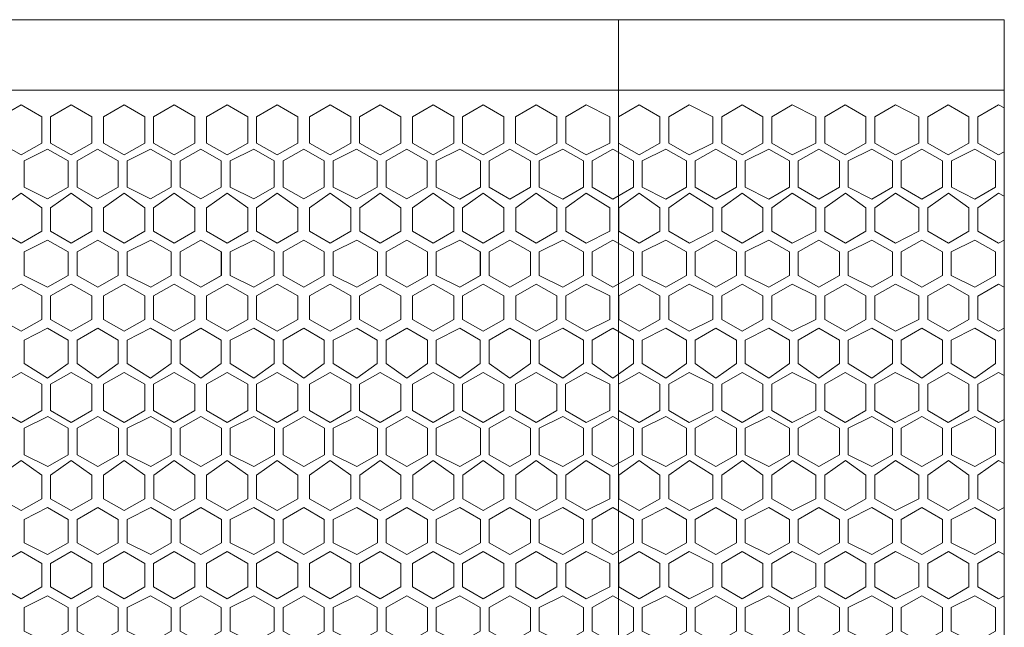
# Model space of a CAD drawing. Units: inches. Extents: x 0 to 8, y -55.8 to 0.
# Drawn here: x 5.7 to 7.4, y -35.5 to -34.5 of the extents above; entities that cross this region are included whole.
import ezdxf

# ---------------------------------------------------------------- set-up
doc = ezdxf.new("R2010")
doc.units = ezdxf.units.IN
doc.header["$MEASUREMENT"] = 0
doc.layers.add('Layer 1', color=7, linetype='Continuous')

# ---------------------------------------------------------------- blocks, each defined once
blk = doc.blocks.new('block 4')
at = {"layer": 'Layer 1', "color": 7, "lineweight": 18, "true_color": 0xffffff}
for points in [[(5.6923, -34.6728), (5.727, -34.653), (5.7616, -34.6728), (5.7616, -34.7172), (5.727, -34.737), (5.6923, -34.7172), (5.6923, -34.6728)], [(5.8458, -34.6728), (5.8112, -34.653), (5.7765, -34.6728), (5.7765, -34.7172), (5.8112, -34.737), (5.8458, -34.7172), (5.8458, -34.6728)], [(5.8657, -34.6728), (5.9003, -34.653), (5.935, -34.6728), (5.935, -34.7172), (5.9003, -34.737), (5.8657, -34.7172), (5.8657, -34.6728)], [(6.0192, -34.6728), (5.9845, -34.653), (5.9499, -34.6728), (5.9499, -34.7172), (5.9845, -34.737), (6.0192, -34.7172), (6.0192, -34.6728)], [(6.039, -34.6728), (6.0737, -34.653), (6.1084, -34.6728), (6.1084, -34.7172), (6.0737, -34.737), (6.039, -34.7172), (6.039, -34.6728)], [(6.1926, -34.6728), (6.1579, -34.653), (6.1232, -34.6728), (6.1232, -34.7172), (6.1579, -34.737), (6.1926, -34.7172), (6.1926, -34.6728)], [(6.2124, -34.6728), (6.2471, -34.653), (6.2818, -34.6728), (6.2818, -34.7172), (6.2471, -34.737), (6.2124, -34.7172), (6.2124, -34.6728)], [(6.366, -34.6728), (6.3313, -34.653), (6.2966, -34.6728), (6.2966, -34.7172), (6.3313, -34.737), (6.366, -34.7172), (6.366, -34.6728)], [(6.3858, -34.6728), (6.4204, -34.653), (6.4551, -34.6728), (6.4551, -34.7172), (6.4204, -34.737), (6.3858, -34.7172), (6.3858, -34.6728)], [(6.5393, -34.6728), (6.5047, -34.653), (6.47, -34.6728), (6.47, -34.7172), (6.5047, -34.737), (6.5393, -34.7172), (6.5393, -34.6728)], [(6.5591, -34.6728), (6.5938, -34.653), (6.6285, -34.6728), (6.6285, -34.7172), (6.5938, -34.737), (6.5591, -34.7172), (6.5591, -34.6728)], [(6.7177, -34.6728), (6.678, -34.653), (6.6434, -34.6728), (6.6434, -34.7172), (6.678, -34.737), (6.7177, -34.7172), (6.7177, -34.6728)], [(6.7325, -34.6728), (6.7672, -34.653), (6.8019, -34.6728), (6.8019, -34.7172), (6.7672, -34.737), (6.7325, -34.7172), (6.7325, -34.6728)], [(6.891, -34.6728), (6.8514, -34.653), (6.8167, -34.6728), (6.8167, -34.7172), (6.8514, -34.737), (6.891, -34.7172), (6.891, -34.6728)], [(6.9059, -34.6728), (6.9406, -34.653), (6.9752, -34.6728), (6.9752, -34.7172), (6.9406, -34.737), (6.9059, -34.7172), (6.9059, -34.6728)], [(7.0644, -34.6728), (7.0248, -34.653), (6.9901, -34.6728), (6.9901, -34.7172), (7.0248, -34.737), (7.0644, -34.7172), (7.0644, -34.6728)], [(7.0793, -34.6728), (7.1139, -34.653), (7.1486, -34.6728), (7.1486, -34.7172), (7.1139, -34.737), (7.0793, -34.7172), (7.0793, -34.6728)], [(7.2378, -34.6728), (7.1982, -34.653), (7.1635, -34.6728), (7.1635, -34.7172), (7.1982, -34.737), (7.2378, -34.7172), (7.2378, -34.6728)], [(7.2526, -34.6728), (7.2873, -34.653), (7.322, -34.6728), (7.322, -34.7172), (7.2873, -34.737), (7.2526, -34.7172), (7.2526, -34.6728)], [(7.3814, -34.6579), (7.3715, -34.653), (7.3369, -34.6728), (7.3369, -34.7172), (7.3715, -34.737), (7.3814, -34.7321)], [(5.8062, -34.7469), (5.7715, -34.7271), (5.7319, -34.7469), (5.7319, -34.7914), (5.7715, -34.8111), (5.8062, -34.7914), (5.8062, -34.7469)], [(5.8904, -34.7469), (5.8557, -34.7271), (5.8211, -34.7469), (5.8211, -34.7914), (5.8557, -34.8111), (5.8904, -34.7914), (5.8904, -34.7469)], [(5.9796, -34.7469), (5.9449, -34.7271), (5.9053, -34.7469), (5.9053, -34.7914), (5.9449, -34.8111), (5.9796, -34.7914), (5.9796, -34.7469)], [(6.0638, -34.7469), (6.0291, -34.7271), (5.9944, -34.7469), (5.9944, -34.7914), (6.0291, -34.8111), (6.0638, -34.7914), (6.0638, -34.7469)], [(6.1529, -34.7469), (6.1183, -34.7271), (6.0786, -34.7469), (6.0786, -34.7914), (6.1183, -34.8111), (6.1529, -34.7914), (6.1529, -34.7469)], [(6.2371, -34.7469), (6.2025, -34.7271), (6.1678, -34.7469), (6.1678, -34.7914), (6.2025, -34.8111), (6.2371, -34.7914), (6.2371, -34.7469)], [(6.3263, -34.7469), (6.2916, -34.7271), (6.252, -34.7469), (6.252, -34.7914), (6.2916, -34.8111), (6.3263, -34.7914), (6.3263, -34.7469)], [(6.4105, -34.7469), (6.3758, -34.7271), (6.3412, -34.7469), (6.3412, -34.7914), (6.3758, -34.8111), (6.4105, -34.7914), (6.4105, -34.7469)], [(6.4998, -34.7469), (6.4651, -34.7271), (6.4255, -34.7469), (6.4255, -34.7914), (6.4651, -34.8112), (6.4998, -34.7914), (6.4998, -34.7469)], [(6.584, -34.7469), (6.5493, -34.7271), (6.5147, -34.7469), (6.5147, -34.7914), (6.5493, -34.8112), (6.584, -34.7914), (6.584, -34.7469)], [(6.6732, -34.7469), (6.6385, -34.7271), (6.5989, -34.7469), (6.5989, -34.7914), (6.6385, -34.8112), (6.6732, -34.7914), (6.6732, -34.7469)], [(6.7574, -34.7469), (6.7227, -34.7271), (6.688, -34.7469), (6.688, -34.7914), (6.7227, -34.8112), (6.7574, -34.7914), (6.7574, -34.7469)], [(6.8465, -34.7469), (6.8119, -34.7271), (6.7722, -34.7469), (6.7722, -34.7914), (6.8119, -34.8112), (6.8465, -34.7914), (6.8465, -34.7469)], [(6.9308, -34.7469), (6.8961, -34.7271), (6.8614, -34.7469), (6.8614, -34.7914), (6.8961, -34.8112), (6.9308, -34.7914), (6.9308, -34.7469)], [(7.0199, -34.7469), (6.9852, -34.7271), (6.9456, -34.7469), (6.9456, -34.7914), (6.9852, -34.8112), (7.0199, -34.7914), (7.0199, -34.7469)], [(7.1041, -34.7469), (7.0695, -34.7271), (7.0348, -34.7469), (7.0348, -34.7914), (7.0695, -34.8112), (7.1041, -34.7914), (7.1041, -34.7469)], [(7.1933, -34.7469), (7.1586, -34.7271), (7.119, -34.7469), (7.119, -34.7914), (7.1586, -34.8112), (7.1933, -34.7914), (7.1933, -34.7469)], [(7.2775, -34.7469), (7.2428, -34.7271), (7.2081, -34.7469), (7.2081, -34.7914), (7.2428, -34.8112), (7.2775, -34.7914), (7.2775, -34.7469)], [(7.3667, -34.7469), (7.332, -34.7271), (7.2924, -34.7469), (7.2924, -34.7914), (7.332, -34.8112), (7.3667, -34.7914), (7.3667, -34.7469)], [(5.6923, -34.826), (5.727, -34.8013), (5.7617, -34.826), (5.7617, -34.8655), (5.727, -34.8853), (5.6923, -34.8655), (5.6923, -34.826)], [(5.8459, -34.826), (5.8112, -34.8013), (5.7766, -34.826), (5.7766, -34.8655), (5.8112, -34.8853), (5.8459, -34.8655), (5.8459, -34.826)], [(5.8657, -34.826), (5.9004, -34.8013), (5.9351, -34.826), (5.9351, -34.8655), (5.9004, -34.8853), (5.8657, -34.8655), (5.8657, -34.826)], [(6.0193, -34.826), (5.9846, -34.8013), (5.9499, -34.826), (5.9499, -34.8655), (5.9846, -34.8853), (6.0193, -34.8655), (6.0193, -34.826)], [(6.0391, -34.826), (6.0738, -34.8013), (6.1084, -34.826), (6.1084, -34.8655), (6.0738, -34.8853), (6.0391, -34.8655), (6.0391, -34.826)], [(6.1927, -34.826), (6.158, -34.8013), (6.1233, -34.826), (6.1233, -34.8655), (6.158, -34.8853), (6.1927, -34.8655), (6.1927, -34.826)], [(6.2125, -34.826), (6.2471, -34.8013), (6.2818, -34.826), (6.2818, -34.8655), (6.2471, -34.8853), (6.2125, -34.8655), (6.2125, -34.826)], [(6.366, -34.826), (6.3313, -34.8013), (6.2967, -34.826), (6.2967, -34.8655), (6.3313, -34.8853), (6.366, -34.8655), (6.366, -34.826)], [(6.3858, -34.826), (6.4205, -34.8013), (6.4552, -34.826), (6.4552, -34.8655), (6.4205, -34.8853), (6.3858, -34.8655), (6.3858, -34.826)], [(6.5394, -34.826), (6.5047, -34.8013), (6.47, -34.826), (6.47, -34.8655), (6.5047, -34.8853), (6.5394, -34.8655), (6.5394, -34.826)], [(6.5592, -34.826), (6.5939, -34.8013), (6.6286, -34.826), (6.6286, -34.8655), (6.5939, -34.8853), (6.5592, -34.8655), (6.5592, -34.826)], [(6.7177, -34.826), (6.6781, -34.8013), (6.6434, -34.826), (6.6434, -34.8655), (6.6781, -34.8853), (6.7177, -34.8655), (6.7177, -34.826)], [(6.7326, -34.826), (6.7673, -34.8013), (6.8019, -34.826), (6.8019, -34.8655), (6.7673, -34.8853), (6.7326, -34.8655), (6.7326, -34.826)], [(6.8911, -34.826), (6.8515, -34.8013), (6.8168, -34.826), (6.8168, -34.8655), (6.8515, -34.8853), (6.8911, -34.8655), (6.8911, -34.826)], [(6.906, -34.826), (6.9406, -34.8013), (6.9753, -34.826), (6.9753, -34.8655), (6.9406, -34.8853), (6.906, -34.8655), (6.906, -34.826)], [(7.0645, -34.826), (7.0248, -34.8013), (6.9902, -34.826), (6.9902, -34.8655), (7.0248, -34.8853), (7.0645, -34.8655), (7.0645, -34.826)], [(7.0793, -34.826), (7.114, -34.8013), (7.1487, -34.826), (7.1487, -34.8655), (7.114, -34.8853), (7.0793, -34.8655), (7.0793, -34.826)], [(7.2378, -34.826), (7.1982, -34.8013), (7.1635, -34.826), (7.1635, -34.8655), (7.1982, -34.8853), (7.2378, -34.8655), (7.2378, -34.826)], [(7.2527, -34.826), (7.2874, -34.8013), (7.3221, -34.826), (7.3221, -34.8655), (7.2874, -34.8853), (7.2527, -34.8655), (7.2527, -34.826)], [(7.3815, -34.8062), (7.3716, -34.8013), (7.3369, -34.826), (7.3369, -34.8655), (7.3716, -34.8853), (7.3815, -34.8804)], [(5.8063, -34.9001), (5.7716, -34.8803), (5.732, -34.9001), (5.732, -34.9397), (5.7716, -34.9594), (5.8063, -34.9397), (5.8063, -34.9001)], [(5.8063, -34.9001), (5.7716, -34.8804), (5.732, -34.9001), (5.732, -34.9397), (5.7716, -34.9594), (5.8063, -34.9397), (5.8063, -34.9001)], [(5.8905, -34.9001), (5.8558, -34.8803), (5.8211, -34.9001), (5.8211, -34.9397), (5.8558, -34.9594), (5.8905, -34.9397), (5.8905, -34.9001)], [(5.8905, -34.9001), (5.8558, -34.8804), (5.8211, -34.9001), (5.8211, -34.9397), (5.8558, -34.9594), (5.8905, -34.9397), (5.8905, -34.9001)], [(5.9796, -34.9001), (5.945, -34.8804), (5.9053, -34.9001), (5.9053, -34.9397), (5.945, -34.9594), (5.9796, -34.9397), (5.9796, -34.9001)], [(5.9797, -34.9001), (5.945, -34.8803), (5.9054, -34.9001), (5.9054, -34.9397), (5.945, -34.9594), (5.9797, -34.9397), (5.9797, -34.9001)], [(6.0639, -34.9001), (6.0292, -34.8803), (5.9945, -34.9001), (5.9945, -34.9397), (6.0292, -34.9594), (6.0639, -34.9397), (6.0639, -34.9001)], [(6.0638, -34.9001), (6.0292, -34.8804), (5.9945, -34.9001), (5.9945, -34.9397), (6.0292, -34.9594), (6.0638, -34.9397), (6.0638, -34.9001)], [(6.153, -34.9001), (6.1184, -34.8803), (6.0787, -34.9001), (6.0787, -34.9397), (6.1184, -34.9594), (6.153, -34.9397), (6.153, -34.9001)], [(6.153, -34.9001), (6.1183, -34.8804), (6.0787, -34.9001), (6.0787, -34.9397), (6.1183, -34.9594), (6.153, -34.9397), (6.153, -34.9001)], [(6.2372, -34.9001), (6.2026, -34.8803), (6.1679, -34.9001), (6.1679, -34.9397), (6.2026, -34.9594), (6.2372, -34.9397), (6.2372, -34.9001)], [(6.2372, -34.9001), (6.2025, -34.8804), (6.1679, -34.9001), (6.1679, -34.9397), (6.2025, -34.9594), (6.2372, -34.9397), (6.2372, -34.9001)], [(6.3264, -34.9001), (6.2917, -34.8803), (6.2521, -34.9001), (6.2521, -34.9397), (6.2917, -34.9594), (6.3264, -34.9397), (6.3264, -34.9001)], [(6.3264, -34.9001), (6.2917, -34.8804), (6.2521, -34.9001), (6.2521, -34.9397), (6.2917, -34.9594), (6.3264, -34.9397), (6.3264, -34.9001)], [(6.4106, -34.9001), (6.3759, -34.8804), (6.3412, -34.9001), (6.3412, -34.9397), (6.3759, -34.9594), (6.4106, -34.9397), (6.4106, -34.9001)], [(6.4106, -34.9001), (6.3759, -34.8803), (6.3413, -34.9001), (6.3413, -34.9397), (6.3759, -34.9594), (6.4106, -34.9397), (6.4106, -34.9001)], [(6.4997, -34.9001), (6.4651, -34.8804), (6.4254, -34.9001), (6.4254, -34.9397), (6.4651, -34.9594), (6.4997, -34.9397), (6.4997, -34.9001)], [(6.4998, -34.9001), (6.4651, -34.8803), (6.4255, -34.9001), (6.4255, -34.9397), (6.4651, -34.9594), (6.4998, -34.9397), (6.4998, -34.9001)], [(6.584, -34.9001), (6.5493, -34.8803), (6.5146, -34.9001), (6.5146, -34.9397), (6.5493, -34.9594), (6.584, -34.9397), (6.584, -34.9001)], [(6.584, -34.9001), (6.5493, -34.8804), (6.5146, -34.9001), (6.5146, -34.9397), (6.5493, -34.9594), (6.584, -34.9397), (6.584, -34.9001)], [(6.6731, -34.9001), (6.6385, -34.8803), (6.5988, -34.9001), (6.5988, -34.9397), (6.6385, -34.9594), (6.6731, -34.9397), (6.6731, -34.9001)], [(6.6731, -34.9001), (6.6384, -34.8804), (6.5988, -34.9001), (6.5988, -34.9397), (6.6384, -34.9594), (6.6731, -34.9397), (6.6731, -34.9001)], [(6.7574, -34.9001), (6.7227, -34.8803), (6.688, -34.9001), (6.688, -34.9397), (6.7227, -34.9594), (6.7574, -34.9397), (6.7574, -34.9001)], [(6.7573, -34.9001), (6.7227, -34.8804), (6.688, -34.9001), (6.688, -34.9397), (6.7227, -34.9594), (6.7573, -34.9397), (6.7573, -34.9001)], [(6.8465, -34.9001), (6.8118, -34.8803), (6.7722, -34.9001), (6.7722, -34.9397), (6.8118, -34.9594), (6.8465, -34.9397), (6.8465, -34.9001)], [(6.8465, -34.9001), (6.8118, -34.8804), (6.7722, -34.9001), (6.7722, -34.9397), (6.8118, -34.9594), (6.8465, -34.9397), (6.8465, -34.9001)], [(6.9307, -34.9001), (6.896, -34.8804), (6.8613, -34.9001), (6.8613, -34.9397), (6.896, -34.9594), (6.9307, -34.9397), (6.9307, -34.9001)], [(6.9307, -34.9001), (6.8961, -34.8803), (6.8614, -34.9001), (6.8614, -34.9397), (6.8961, -34.9594), (6.9307, -34.9397), (6.9307, -34.9001)], [(7.0199, -34.9001), (6.9852, -34.8803), (6.9456, -34.9001), (6.9456, -34.9397), (6.9852, -34.9594), (7.0199, -34.9397), (7.0199, -34.9001)], [(7.0199, -34.9001), (6.9852, -34.8804), (6.9456, -34.9001), (6.9456, -34.9397), (6.9852, -34.9594), (7.0199, -34.9397), (7.0199, -34.9001)], [(7.1041, -34.9001), (7.0694, -34.8804), (7.0347, -34.9001), (7.0347, -34.9397), (7.0694, -34.9594), (7.1041, -34.9397), (7.1041, -34.9001)], [(7.1041, -34.9001), (7.0694, -34.8803), (7.0348, -34.9001), (7.0348, -34.9397), (7.0694, -34.9594), (7.1041, -34.9397), (7.1041, -34.9001)], [(7.1932, -34.9001), (7.1586, -34.8804), (7.1189, -34.9001), (7.1189, -34.9397), (7.1586, -34.9594), (7.1932, -34.9397), (7.1932, -34.9001)], [(7.1933, -34.9001), (7.1586, -34.8803), (7.119, -34.9001), (7.119, -34.9397), (7.1586, -34.9594), (7.1933, -34.9397), (7.1933, -34.9001)], [(7.2775, -34.9001), (7.2428, -34.8803), (7.2081, -34.9001), (7.2081, -34.9397), (7.2428, -34.9594), (7.2775, -34.9397), (7.2775, -34.9001)], [(7.2774, -34.9001), (7.2428, -34.8804), (7.2081, -34.9001), (7.2081, -34.9397), (7.2428, -34.9594), (7.2774, -34.9397), (7.2774, -34.9001)], [(7.3666, -34.9001), (7.332, -34.8803), (7.2923, -34.9001), (7.2923, -34.9397), (7.332, -34.9594), (7.3666, -34.9397), (7.3666, -34.9001)], [(7.3666, -34.9001), (7.3319, -34.8804), (7.2923, -34.9001), (7.2923, -34.9397), (7.3319, -34.9594), (7.3666, -34.9397), (7.3666, -34.9001)], [(5.6923, -34.9742), (5.727, -34.9545), (5.7617, -34.9742), (5.7617, -35.0138), (5.727, -35.0336), (5.6923, -35.0138), (5.6923, -34.9742)], [(5.8459, -34.9742), (5.8112, -34.9545), (5.7765, -34.9742), (5.7765, -35.0138), (5.8112, -35.0336), (5.8459, -35.0138), (5.8459, -34.9742)], [(5.8657, -34.9742), (5.9004, -34.9545), (5.935, -34.9742), (5.935, -35.0138), (5.9004, -35.0336), (5.8657, -35.0138), (5.8657, -34.9742)], [(6.0193, -34.9742), (5.9846, -34.9545), (5.9499, -34.9742), (5.9499, -35.0138), (5.9846, -35.0336), (6.0193, -35.0138), (6.0193, -34.9742)], [(6.0391, -34.9742), (6.0737, -34.9545), (6.1084, -34.9742), (6.1084, -35.0138), (6.0737, -35.0336), (6.0391, -35.0138), (6.0391, -34.9742)], [(6.1926, -34.9742), (6.1579, -34.9545), (6.1233, -34.9742), (6.1233, -35.0138), (6.1579, -35.0336), (6.1926, -35.0138), (6.1926, -34.9742)], [(6.2124, -34.9742), (6.2471, -34.9545), (6.2818, -34.9742), (6.2818, -35.0138), (6.2471, -35.0336), (6.2124, -35.0138), (6.2124, -34.9742)], [(6.366, -34.9742), (6.3313, -34.9545), (6.2966, -34.9742), (6.2966, -35.0138), (6.3313, -35.0336), (6.366, -35.0138), (6.366, -34.9742)], [(6.3858, -34.9742), (6.4205, -34.9545), (6.4552, -34.9742), (6.4552, -35.0138), (6.4205, -35.0336), (6.3858, -35.0138), (6.3858, -34.9742)], [(6.5394, -34.9742), (6.5047, -34.9545), (6.47, -34.9742), (6.47, -35.0138), (6.5047, -35.0336), (6.5394, -35.0138), (6.5394, -34.9742)], [(6.5592, -34.9742), (6.5939, -34.9545), (6.6285, -34.9742), (6.6285, -35.0138), (6.5939, -35.0336), (6.5592, -35.0138), (6.5592, -34.9742)], [(6.7177, -34.9742), (6.6781, -34.9545), (6.6434, -34.9742), (6.6434, -35.0138), (6.6781, -35.0336), (6.7177, -35.0138), (6.7177, -34.9742)], [(6.7326, -34.9742), (6.7672, -34.9545), (6.8019, -34.9742), (6.8019, -35.0138), (6.7672, -35.0336), (6.7326, -35.0138), (6.7326, -34.9742)], [(6.8911, -34.9742), (6.8514, -34.9545), (6.8168, -34.9742), (6.8168, -35.0138), (6.8514, -35.0336), (6.8911, -35.0138), (6.8911, -34.9742)], [(6.9059, -34.9742), (6.9406, -34.9545), (6.9753, -34.9742), (6.9753, -35.0138), (6.9406, -35.0336), (6.9059, -35.0138), (6.9059, -34.9742)], [(7.0644, -34.9742), (7.0248, -34.9545), (6.9901, -34.9742), (6.9901, -35.0138), (7.0248, -35.0336), (7.0644, -35.0138), (7.0644, -34.9742)], [(7.0793, -34.9742), (7.114, -34.9545), (7.1487, -34.9742), (7.1487, -35.0138), (7.114, -35.0336), (7.0793, -35.0138), (7.0793, -34.9742)], [(7.2378, -34.9742), (7.1982, -34.9545), (7.1635, -34.9742), (7.1635, -35.0138), (7.1982, -35.0336), (7.2378, -35.0138), (7.2378, -34.9742)], [(7.2527, -34.9742), (7.2874, -34.9545), (7.322, -34.9742), (7.322, -35.0138), (7.2874, -35.0336), (7.2527, -35.0138), (7.2527, -34.9742)], [(7.3815, -34.9594), (7.3716, -34.9545), (7.3369, -34.9743), (7.3369, -35.0138), (7.3716, -35.0336), (7.3815, -35.0286)], [(5.8062, -35.0484), (5.7716, -35.0286), (5.7319, -35.0484), (5.7319, -35.0879), (5.7716, -35.1126), (5.8062, -35.0879), (5.8062, -35.0484)], [(5.8904, -35.0484), (5.8558, -35.0286), (5.8211, -35.0484), (5.8211, -35.0879), (5.8558, -35.1126), (5.8904, -35.0879), (5.8904, -35.0484)], [(5.9796, -35.0484), (5.9449, -35.0286), (5.9053, -35.0484), (5.9053, -35.0879), (5.9449, -35.1126), (5.9796, -35.0879), (5.9796, -35.0484)], [(6.0638, -35.0484), (6.0291, -35.0286), (5.9945, -35.0484), (5.9945, -35.0879), (6.0291, -35.1126), (6.0638, -35.0879), (6.0638, -35.0484)], [(6.153, -35.0484), (6.1183, -35.0286), (6.0787, -35.0484), (6.0787, -35.0879), (6.1183, -35.1126), (6.153, -35.0879), (6.153, -35.0484)], [(6.2372, -35.0484), (6.2025, -35.0286), (6.1678, -35.0484), (6.1678, -35.0879), (6.2025, -35.1126), (6.2372, -35.0879), (6.2372, -35.0484)], [(6.3263, -35.0484), (6.2917, -35.0286), (6.252, -35.0484), (6.252, -35.0879), (6.2917, -35.1126), (6.3263, -35.0879), (6.3263, -35.0484)], [(6.4106, -35.0484), (6.3759, -35.0286), (6.3412, -35.0484), (6.3412, -35.0879), (6.3759, -35.1126), (6.4106, -35.0879), (6.4106, -35.0484)], [(6.4997, -35.0484), (6.465, -35.0286), (6.4254, -35.0484), (6.4254, -35.0879), (6.465, -35.1126), (6.4997, -35.0879), (6.4997, -35.0484)], [(6.5839, -35.0484), (6.5493, -35.0286), (6.5146, -35.0484), (6.5146, -35.0879), (6.5493, -35.1126), (6.5839, -35.0879), (6.5839, -35.0484)], [(6.6731, -35.0484), (6.6384, -35.0286), (6.5988, -35.0484), (6.5988, -35.0879), (6.6384, -35.1126), (6.6731, -35.0879), (6.6731, -35.0484)], [(6.7573, -35.0484), (6.7226, -35.0286), (6.688, -35.0484), (6.688, -35.0879), (6.7226, -35.1126), (6.7573, -35.0879), (6.7573, -35.0484)], [(6.8465, -35.0484), (6.8118, -35.0286), (6.7722, -35.0484), (6.7722, -35.0879), (6.8118, -35.1126), (6.8465, -35.0879), (6.8465, -35.0484)], [(6.9307, -35.0484), (6.896, -35.0286), (6.8613, -35.0484), (6.8613, -35.0879), (6.896, -35.1126), (6.9307, -35.0879), (6.9307, -35.0484)], [(7.0198, -35.0484), (6.9852, -35.0286), (6.9455, -35.0484), (6.9455, -35.0879), (6.9852, -35.1126), (7.0198, -35.0879), (7.0198, -35.0484)], [(7.104, -35.0484), (7.0694, -35.0286), (7.0347, -35.0484), (7.0347, -35.0879), (7.0694, -35.1126), (7.104, -35.0879), (7.104, -35.0484)], [(7.1932, -35.0484), (7.1585, -35.0286), (7.1189, -35.0484), (7.1189, -35.0879), (7.1585, -35.1126), (7.1932, -35.0879), (7.1932, -35.0484)], [(7.2774, -35.0484), (7.2427, -35.0286), (7.2081, -35.0484), (7.2081, -35.0879), (7.2427, -35.1126), (7.2774, -35.0879), (7.2774, -35.0484)], [(7.3666, -35.0484), (7.3319, -35.0286), (7.2923, -35.0484), (7.2923, -35.0879), (7.3319, -35.1126), (7.3666, -35.0879), (7.3666, -35.0484)], [(5.6923, -35.1225), (5.7269, -35.1028), (5.7616, -35.1225), (5.7616, -35.167), (5.7269, -35.1868), (5.6923, -35.167), (5.6923, -35.1225)], [(5.8458, -35.1225), (5.8111, -35.1028), (5.7765, -35.1225), (5.7765, -35.167), (5.8111, -35.1868), (5.8458, -35.167), (5.8458, -35.1225)], [(5.8656, -35.1225), (5.9003, -35.1028), (5.935, -35.1225), (5.935, -35.167), (5.9003, -35.1868), (5.8656, -35.167), (5.8656, -35.1225)], [(6.0192, -35.1225), (5.9845, -35.1028), (5.9498, -35.1225), (5.9498, -35.167), (5.9845, -35.1868), (6.0192, -35.167), (6.0192, -35.1225)], [(6.039, -35.1225), (6.0737, -35.1028), (6.1084, -35.1225), (6.1084, -35.167), (6.0737, -35.1868), (6.039, -35.167), (6.039, -35.1225)], [(6.1926, -35.1225), (6.1579, -35.1028), (6.1232, -35.1225), (6.1232, -35.167), (6.1579, -35.1868), (6.1926, -35.167), (6.1926, -35.1225)], [(6.2124, -35.1225), (6.2471, -35.1028), (6.2817, -35.1225), (6.2817, -35.167), (6.2471, -35.1868), (6.2124, -35.167), (6.2124, -35.1225)], [(6.3659, -35.1225), (6.3313, -35.1028), (6.2966, -35.1225), (6.2966, -35.167), (6.3313, -35.1868), (6.3659, -35.167), (6.3659, -35.1225)], [(6.3858, -35.1225), (6.4204, -35.1028), (6.4551, -35.1225), (6.4551, -35.167), (6.4204, -35.1868), (6.3858, -35.167), (6.3858, -35.1225)], [(6.5393, -35.1225), (6.5046, -35.1028), (6.47, -35.1225), (6.47, -35.167), (6.5046, -35.1868), (6.5393, -35.167), (6.5393, -35.1225)], [(6.5591, -35.1225), (6.5938, -35.1028), (6.6285, -35.1225), (6.6285, -35.167), (6.5938, -35.1868), (6.5591, -35.167), (6.5591, -35.1225)], [(6.7176, -35.1225), (6.678, -35.1028), (6.6433, -35.1225), (6.6433, -35.167), (6.678, -35.1868), (6.7176, -35.167), (6.7176, -35.1225)], [(6.7325, -35.1225), (6.7672, -35.1028), (6.8019, -35.1225), (6.8019, -35.167), (6.7672, -35.1868), (6.7325, -35.167), (6.7325, -35.1225)], [(6.891, -35.1225), (6.8514, -35.1028), (6.8167, -35.1225), (6.8167, -35.167), (6.8514, -35.1868), (6.891, -35.167), (6.891, -35.1225)], [(6.9059, -35.1225), (6.9406, -35.1028), (6.9752, -35.1225), (6.9752, -35.167), (6.9406, -35.1868), (6.9059, -35.167), (6.9059, -35.1225)], [(7.0644, -35.1225), (7.0248, -35.1028), (6.9901, -35.1225), (6.9901, -35.167), (7.0248, -35.1868), (7.0644, -35.167), (7.0644, -35.1225)], [(7.0793, -35.1225), (7.1139, -35.1028), (7.1486, -35.1225), (7.1486, -35.167), (7.1139, -35.1868), (7.0793, -35.167), (7.0793, -35.1225)], [(7.2378, -35.1225), (7.1981, -35.1028), (7.1635, -35.1225), (7.1635, -35.167), (7.1981, -35.1868), (7.2378, -35.167), (7.2378, -35.1225)], [(7.2526, -35.1225), (7.2873, -35.1028), (7.322, -35.1225), (7.322, -35.167), (7.2873, -35.1868), (7.2526, -35.167), (7.2526, -35.1225)], [(7.3814, -35.1077), (7.3715, -35.1028), (7.3368, -35.1225), (7.3368, -35.167), (7.3715, -35.1868), (7.3814, -35.1818)], [(5.8063, -35.1967), (5.7717, -35.1769), (5.732, -35.1967), (5.732, -35.2411), (5.7717, -35.2609), (5.8063, -35.2411), (5.8063, -35.1967)], [(5.8906, -35.1967), (5.8559, -35.1769), (5.8212, -35.1967), (5.8212, -35.2411), (5.8559, -35.2609), (5.8906, -35.2411), (5.8906, -35.1967)], [(5.9797, -35.1967), (5.945, -35.1769), (5.9054, -35.1967), (5.9054, -35.2411), (5.945, -35.2609), (5.9797, -35.2411), (5.9797, -35.1967)], [(6.0639, -35.1967), (6.0292, -35.1769), (5.9946, -35.1967), (5.9946, -35.2411), (6.0292, -35.2609), (6.0639, -35.2411), (6.0639, -35.1967)], [(6.1531, -35.1967), (6.1184, -35.1769), (6.0788, -35.1967), (6.0788, -35.2411), (6.1184, -35.2609), (6.1531, -35.2411), (6.1531, -35.1967)], [(6.2373, -35.1967), (6.2026, -35.1769), (6.1679, -35.1967), (6.1679, -35.2411), (6.2026, -35.2609), (6.2373, -35.2411), (6.2373, -35.1967)], [(6.3265, -35.1967), (6.2918, -35.1769), (6.2522, -35.1967), (6.2522, -35.2411), (6.2918, -35.2609), (6.3265, -35.2411), (6.3265, -35.1967)], [(6.4107, -35.1967), (6.376, -35.1769), (6.3413, -35.1967), (6.3413, -35.2411), (6.376, -35.2609), (6.4107, -35.2411), (6.4107, -35.1967)], [(6.4998, -35.1967), (6.4652, -35.1769), (6.4255, -35.1967), (6.4255, -35.2411), (6.4652, -35.2609), (6.4998, -35.2411), (6.4998, -35.1967)], [(6.584, -35.1967), (6.5494, -35.1769), (6.5147, -35.1967), (6.5147, -35.2411), (6.5494, -35.2609), (6.584, -35.2411), (6.584, -35.1967)], [(6.6732, -35.1967), (6.6385, -35.1769), (6.5989, -35.1967), (6.5989, -35.2411), (6.6385, -35.2609), (6.6732, -35.2411), (6.6732, -35.1967)], [(6.7574, -35.1967), (6.7227, -35.1769), (6.6881, -35.1967), (6.6881, -35.2411), (6.7227, -35.2609), (6.7574, -35.2411), (6.7574, -35.1967)], [(6.8466, -35.1967), (6.8119, -35.1769), (6.7723, -35.1967), (6.7723, -35.2411), (6.8119, -35.2609), (6.8466, -35.2411), (6.8466, -35.1967)], [(6.9308, -35.1967), (6.8961, -35.1769), (6.8614, -35.1967), (6.8614, -35.2411), (6.8961, -35.2609), (6.9308, -35.2411), (6.9308, -35.1967)], [(7.0199, -35.1967), (6.9853, -35.1769), (6.9456, -35.1967), (6.9456, -35.2411), (6.9853, -35.2609), (7.0199, -35.2411), (7.0199, -35.1967)], [(7.1042, -35.1967), (7.0695, -35.1769), (7.0348, -35.1967), (7.0348, -35.2411), (7.0695, -35.2609), (7.1042, -35.2411), (7.1042, -35.1967)], [(7.1933, -35.1967), (7.1586, -35.1769), (7.119, -35.1967), (7.119, -35.2411), (7.1586, -35.2609), (7.1933, -35.2411), (7.1933, -35.1967)], [(7.2775, -35.1967), (7.2429, -35.1769), (7.2082, -35.1967), (7.2082, -35.2411), (7.2429, -35.2609), (7.2775, -35.2411), (7.2775, -35.1967)], [(7.3667, -35.1967), (7.332, -35.1769), (7.2924, -35.1967), (7.2924, -35.2411), (7.332, -35.2609), (7.3667, -35.2411), (7.3667, -35.1967)], [(5.6924, -35.2757), (5.727, -35.251), (5.7617, -35.2757), (5.7617, -35.3153), (5.727, -35.335), (5.6924, -35.3153), (5.6924, -35.2757)], [(5.8459, -35.2757), (5.8113, -35.251), (5.7766, -35.2757), (5.7766, -35.3153), (5.8113, -35.335), (5.8459, -35.3153), (5.8459, -35.2757)], [(5.8657, -35.2757), (5.9004, -35.251), (5.9351, -35.2757), (5.9351, -35.3153), (5.9004, -35.335), (5.8657, -35.3153), (5.8657, -35.2757)], [(6.0193, -35.2757), (5.9846, -35.251), (5.95, -35.2757), (5.95, -35.3153), (5.9846, -35.335), (6.0193, -35.3153), (6.0193, -35.2757)], [(6.0391, -35.2757), (6.0738, -35.251), (6.1085, -35.2757), (6.1085, -35.3153), (6.0738, -35.335), (6.0391, -35.3153), (6.0391, -35.2757)], [(6.1927, -35.2757), (6.158, -35.251), (6.1233, -35.2757), (6.1233, -35.3153), (6.158, -35.335), (6.1927, -35.3153), (6.1927, -35.2757)], [(6.2125, -35.2757), (6.2472, -35.251), (6.2818, -35.2757), (6.2818, -35.3153), (6.2472, -35.335), (6.2125, -35.3153), (6.2125, -35.2757)], [(6.3661, -35.2757), (6.3314, -35.251), (6.2967, -35.2757), (6.2967, -35.3153), (6.3314, -35.335), (6.3661, -35.3153), (6.3661, -35.2757)], [(6.3859, -35.2757), (6.4205, -35.251), (6.4552, -35.2757), (6.4552, -35.3153), (6.4205, -35.335), (6.3859, -35.3153), (6.3859, -35.2757)], [(6.5394, -35.2757), (6.5047, -35.251), (6.4701, -35.2757), (6.4701, -35.3153), (6.5047, -35.335), (6.5394, -35.3153), (6.5394, -35.2757)], [(6.5592, -35.2757), (6.5939, -35.251), (6.6286, -35.2757), (6.6286, -35.3153), (6.5939, -35.335), (6.5592, -35.3153), (6.5592, -35.2757)], [(6.7178, -35.2757), (6.6781, -35.251), (6.6434, -35.2757), (6.6434, -35.3153), (6.6781, -35.335), (6.7178, -35.3153), (6.7178, -35.2757)], [(6.7326, -35.2757), (6.7673, -35.251), (6.802, -35.2757), (6.802, -35.3153), (6.7673, -35.335), (6.7326, -35.3153), (6.7326, -35.2757)], [(6.8911, -35.2757), (6.8515, -35.251), (6.8168, -35.2757), (6.8168, -35.3153), (6.8515, -35.335), (6.8911, -35.3153), (6.8911, -35.2757)], [(6.906, -35.2757), (6.9407, -35.251), (6.9753, -35.2757), (6.9753, -35.3153), (6.9407, -35.335), (6.906, -35.3153), (6.906, -35.2757)], [(7.0645, -35.2757), (7.0249, -35.251), (6.9902, -35.2757), (6.9902, -35.3153), (7.0249, -35.335), (7.0645, -35.3153), (7.0645, -35.2757)], [(7.0794, -35.2757), (7.114, -35.251), (7.1487, -35.2757), (7.1487, -35.3153), (7.114, -35.335), (7.0794, -35.3153), (7.0794, -35.2757)], [(7.2379, -35.2757), (7.1982, -35.251), (7.1636, -35.2757), (7.1636, -35.3153), (7.1982, -35.335), (7.2379, -35.3153), (7.2379, -35.2757)], [(7.2527, -35.2757), (7.2874, -35.251), (7.3221, -35.2757), (7.3221, -35.3153), (7.2874, -35.335), (7.2527, -35.3153), (7.2527, -35.2757)], [(7.3815, -35.256), (7.3716, -35.251), (7.3369, -35.2757), (7.3369, -35.3153), (7.3716, -35.3351), (7.3815, -35.3301)], [(5.8063, -35.3499), (5.7716, -35.3301), (5.732, -35.3499), (5.732, -35.3894), (5.7716, -35.4092), (5.8063, -35.3894), (5.8063, -35.3499)], [(5.8905, -35.3499), (5.8558, -35.3301), (5.8211, -35.3499), (5.8211, -35.3894), (5.8558, -35.4092), (5.8905, -35.3894), (5.8905, -35.3499)], [(5.9797, -35.3499), (5.945, -35.3301), (5.9054, -35.3499), (5.9054, -35.3894), (5.945, -35.4092), (5.9797, -35.3894), (5.9797, -35.3499)], [(6.0639, -35.3499), (6.0292, -35.3301), (5.9945, -35.3499), (5.9945, -35.3894), (6.0292, -35.4092), (6.0639, -35.3894), (6.0639, -35.3499)], [(6.153, -35.3499), (6.1184, -35.3301), (6.0787, -35.3499), (6.0787, -35.3894), (6.1184, -35.4092), (6.153, -35.3894), (6.153, -35.3499)], [(6.2372, -35.3499), (6.2026, -35.3301), (6.1679, -35.3499), (6.1679, -35.3894), (6.2026, -35.4092), (6.2372, -35.3894), (6.2372, -35.3499)], [(6.3264, -35.3499), (6.2917, -35.3301), (6.2521, -35.3499), (6.2521, -35.3894), (6.2917, -35.4092), (6.3264, -35.3894), (6.3264, -35.3499)], [(6.4106, -35.3499), (6.3759, -35.3301), (6.3413, -35.3499), (6.3413, -35.3894), (6.3759, -35.4092), (6.4106, -35.3894), (6.4106, -35.3499)], [(6.4998, -35.3499), (6.4651, -35.3301), (6.4255, -35.3499), (6.4255, -35.3894), (6.4651, -35.4092), (6.4998, -35.3894), (6.4998, -35.3499)], [(6.584, -35.3499), (6.5493, -35.3301), (6.5146, -35.3499), (6.5146, -35.3894), (6.5493, -35.4092), (6.584, -35.3894), (6.584, -35.3499)], [(6.6731, -35.3499), (6.6385, -35.3301), (6.5988, -35.3499), (6.5988, -35.3894), (6.6385, -35.4092), (6.6731, -35.3894), (6.6731, -35.3499)], [(6.7574, -35.3499), (6.7227, -35.3301), (6.688, -35.3499), (6.688, -35.3894), (6.7227, -35.4092), (6.7574, -35.3894), (6.7574, -35.3499)], [(6.8465, -35.3499), (6.8118, -35.3301), (6.7722, -35.3499), (6.7722, -35.3894), (6.8118, -35.4092), (6.8465, -35.3894), (6.8465, -35.3499)], [(6.9307, -35.3499), (6.8961, -35.3301), (6.8614, -35.3499), (6.8614, -35.3894), (6.8961, -35.4092), (6.9307, -35.3894), (6.9307, -35.3499)], [(7.0199, -35.3499), (6.9852, -35.3301), (6.9456, -35.3499), (6.9456, -35.3894), (6.9852, -35.4092), (7.0199, -35.3894), (7.0199, -35.3499)], [(7.1041, -35.3499), (7.0694, -35.3301), (7.0348, -35.3499), (7.0348, -35.3894), (7.0694, -35.4092), (7.1041, -35.3894), (7.1041, -35.3499)], [(7.1933, -35.3499), (7.1586, -35.3301), (7.119, -35.3499), (7.119, -35.3894), (7.1586, -35.4092), (7.1933, -35.3894), (7.1933, -35.3499)], [(7.2775, -35.3499), (7.2428, -35.3301), (7.2081, -35.3499), (7.2081, -35.3894), (7.2428, -35.4092), (7.2775, -35.3894), (7.2775, -35.3499)], [(7.3666, -35.3499), (7.332, -35.3301), (7.2923, -35.3499), (7.2923, -35.3894), (7.332, -35.4092), (7.3666, -35.3894), (7.3666, -35.3499)], [(5.6923, -35.424), (5.727, -35.4042), (5.7617, -35.424), (5.7617, -35.4636), (5.727, -35.4833), (5.6923, -35.4636), (5.6923, -35.424)], [(5.8459, -35.424), (5.8112, -35.4042), (5.7765, -35.424), (5.7765, -35.4636), (5.8112, -35.4833), (5.8459, -35.4636), (5.8459, -35.424)], [(5.8657, -35.424), (5.9004, -35.4042), (5.935, -35.424), (5.935, -35.4636), (5.9004, -35.4833), (5.8657, -35.4636), (5.8657, -35.424)], [(6.0193, -35.424), (5.9846, -35.4042), (5.9499, -35.424), (5.9499, -35.4636), (5.9846, -35.4833), (6.0193, -35.4636), (6.0193, -35.424)], [(6.0391, -35.424), (6.0737, -35.4042), (6.1084, -35.424), (6.1084, -35.4636), (6.0737, -35.4833), (6.0391, -35.4636), (6.0391, -35.424)], [(6.1926, -35.424), (6.1579, -35.4042), (6.1233, -35.424), (6.1233, -35.4636), (6.1579, -35.4833), (6.1926, -35.4636), (6.1926, -35.424)], [(6.2124, -35.424), (6.2471, -35.4042), (6.2818, -35.424), (6.2818, -35.4636), (6.2471, -35.4833), (6.2124, -35.4636), (6.2124, -35.424)], [(6.366, -35.424), (6.3313, -35.4042), (6.2966, -35.424), (6.2966, -35.4636), (6.3313, -35.4833), (6.366, -35.4636), (6.366, -35.424)], [(6.3858, -35.424), (6.4205, -35.4042), (6.4552, -35.424), (6.4552, -35.4636), (6.4205, -35.4833), (6.3858, -35.4636), (6.3858, -35.424)], [(6.5394, -35.424), (6.5047, -35.4042), (6.47, -35.424), (6.47, -35.4636), (6.5047, -35.4833), (6.5394, -35.4636), (6.5394, -35.424)], [(6.5592, -35.424), (6.5939, -35.4042), (6.6285, -35.424), (6.6285, -35.4636), (6.5939, -35.4833), (6.5592, -35.4636), (6.5592, -35.424)], [(6.7177, -35.424), (6.6781, -35.4042), (6.6434, -35.424), (6.6434, -35.4636), (6.6781, -35.4833), (6.7177, -35.4636), (6.7177, -35.424)], [(6.7326, -35.424), (6.7672, -35.4042), (6.8019, -35.424), (6.8019, -35.4636), (6.7672, -35.4833), (6.7326, -35.4636), (6.7326, -35.424)], [(6.8911, -35.424), (6.8514, -35.4042), (6.8168, -35.424), (6.8168, -35.4636), (6.8514, -35.4833), (6.8911, -35.4636), (6.8911, -35.424)], [(6.9059, -35.424), (6.9406, -35.4042), (6.9753, -35.424), (6.9753, -35.4636), (6.9406, -35.4833), (6.9059, -35.4636), (6.9059, -35.424)], [(7.0644, -35.424), (7.0248, -35.4042), (6.9901, -35.424), (6.9901, -35.4636), (7.0248, -35.4833), (7.0644, -35.4636), (7.0644, -35.424)], [(7.0793, -35.424), (7.114, -35.4042), (7.1487, -35.424), (7.1487, -35.4636), (7.114, -35.4833), (7.0793, -35.4636), (7.0793, -35.424)], [(7.2378, -35.424), (7.1982, -35.4042), (7.1635, -35.424), (7.1635, -35.4636), (7.1982, -35.4833), (7.2378, -35.4636), (7.2378, -35.424)], [(7.2527, -35.424), (7.2874, -35.4042), (7.322, -35.424), (7.322, -35.4636), (7.2874, -35.4833), (7.2527, -35.4636), (7.2527, -35.424)], [(7.3815, -35.4092), (7.3716, -35.4042), (7.3369, -35.424), (7.3369, -35.4636), (7.3716, -35.4833), (7.3815, -35.4784)], [(5.8062, -35.4982), (5.7716, -35.4784), (5.7319, -35.4982), (5.7319, -35.5377), (5.7716, -35.5575), (5.8062, -35.5377), (5.8062, -35.4982)], [(5.8904, -35.4982), (5.8558, -35.4784), (5.8211, -35.4982), (5.8211, -35.5377), (5.8558, -35.5575), (5.8904, -35.5377), (5.8904, -35.4982)], [(5.9796, -35.4982), (5.9449, -35.4784), (5.9053, -35.4982), (5.9053, -35.5377), (5.9449, -35.5575), (5.9796, -35.5377), (5.9796, -35.4982)], [(6.0638, -35.4982), (6.0291, -35.4784), (5.9945, -35.4982), (5.9945, -35.5377), (6.0291, -35.5575), (6.0638, -35.5377), (6.0638, -35.4982)], [(6.153, -35.4982), (6.1183, -35.4784), (6.0787, -35.4982), (6.0787, -35.5377), (6.1183, -35.5575), (6.153, -35.5377), (6.153, -35.4982)], [(6.2372, -35.4982), (6.2025, -35.4784), (6.1678, -35.4982), (6.1678, -35.5377), (6.2025, -35.5575), (6.2372, -35.5377), (6.2372, -35.4982)], [(6.3263, -35.4982), (6.2917, -35.4784), (6.252, -35.4982), (6.252, -35.5377), (6.2917, -35.5575), (6.3263, -35.5377), (6.3263, -35.4982)], [(6.4106, -35.4982), (6.3759, -35.4784), (6.3412, -35.4982), (6.3412, -35.5377), (6.3759, -35.5575), (6.4106, -35.5377), (6.4106, -35.4982)], [(6.4997, -35.4982), (6.465, -35.4784), (6.4254, -35.4982), (6.4254, -35.5377), (6.465, -35.5575), (6.4997, -35.5377), (6.4997, -35.4982)], [(6.5839, -35.4982), (6.5493, -35.4784), (6.5146, -35.4982), (6.5146, -35.5377), (6.5493, -35.5575), (6.5839, -35.5377), (6.5839, -35.4982)], [(6.6731, -35.4982), (6.6384, -35.4784), (6.5988, -35.4982), (6.5988, -35.5377), (6.6384, -35.5575), (6.6731, -35.5377), (6.6731, -35.4982)], [(6.7573, -35.4982), (6.7226, -35.4784), (6.688, -35.4982), (6.688, -35.5377), (6.7226, -35.5575), (6.7573, -35.5377), (6.7573, -35.4982)], [(6.8465, -35.4982), (6.8118, -35.4784), (6.7722, -35.4982), (6.7722, -35.5377), (6.8118, -35.5575), (6.8465, -35.5377), (6.8465, -35.4982)], [(6.9307, -35.4982), (6.896, -35.4784), (6.8613, -35.4982), (6.8613, -35.5377), (6.896, -35.5575), (6.9307, -35.5377), (6.9307, -35.4982)], [(7.0198, -35.4982), (6.9852, -35.4784), (6.9455, -35.4982), (6.9455, -35.5377), (6.9852, -35.5575), (7.0198, -35.5377), (7.0198, -35.4982)], [(7.104, -35.4982), (7.0694, -35.4784), (7.0347, -35.4982), (7.0347, -35.5377), (7.0694, -35.5575), (7.104, -35.5377), (7.104, -35.4982)], [(7.1932, -35.4982), (7.1585, -35.4784), (7.1189, -35.4982), (7.1189, -35.5377), (7.1585, -35.5575), (7.1932, -35.5377), (7.1932, -35.4982)], [(7.2774, -35.4982), (7.2427, -35.4784), (7.2081, -35.4982), (7.2081, -35.5377), (7.2427, -35.5575), (7.2774, -35.5377), (7.2774, -35.4982)], [(7.3666, -35.4982), (7.3319, -35.4784), (7.2923, -35.4982), (7.2923, -35.5377), (7.3319, -35.5575), (7.3666, -35.5377), (7.3666, -35.4982)]]:
    blk.add_lwpolyline(points, dxfattribs=at)
blk = doc.blocks.new('block 3')
at = {"layer": 'Layer 1', "color": 7, "lineweight": 18, "true_color": 0xffffff}
for points in [[(3.9932, -34.5097), (7.3814, -34.5097), (7.3814, -36.7536)], [(6.7325, -36.7535), (6.7325, -34.5096)], [(7.3814, -34.6282), (3.9932, -34.6282)], [(7.3814, -34.6283), (3.9932, -34.6283)]]:
    blk.add_lwpolyline(points, dxfattribs=at)
at = {"layer": 'Layer 1'}
blk.add_blockref('block 4', (0, 0), dxfattribs=at)
blk = doc.blocks.new('block 2')
at = {"layer": 'Layer 1'}
blk.add_blockref('block 3', (0, 0), dxfattribs=at)

msp = doc.modelspace()

# ---------------------------------------------------------------- block references
at = {"layer": 'Layer 1'}
msp.add_blockref('block 2', (0, 0), dxfattribs=at)

doc.saveas('drawing.dxf')
